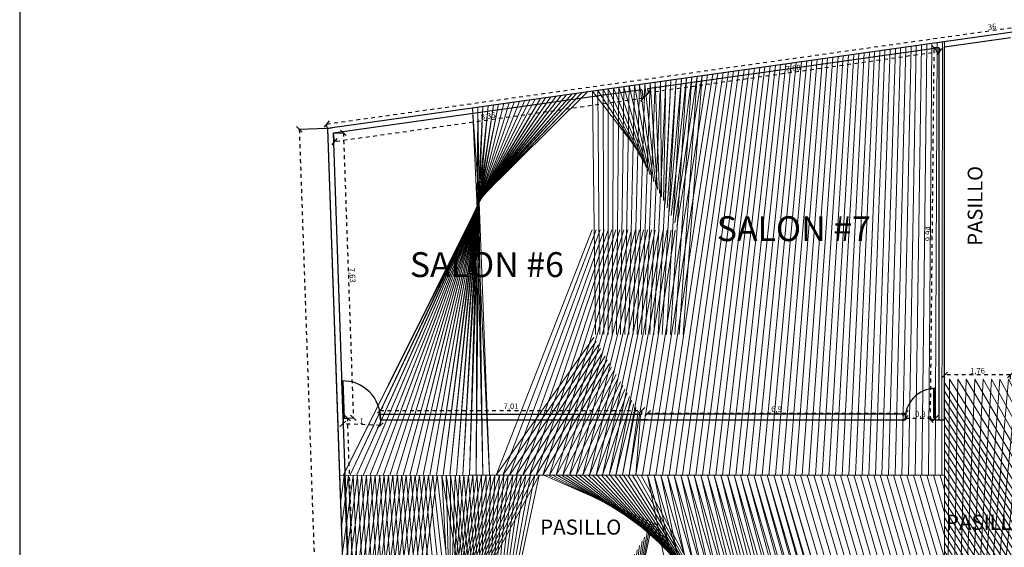
# Model space of a CAD drawing. Units: metres. Extents: x 0 to 2926150, y 0 to 763962.
# Drawn here: x 2925442 to 2925468, y 763866 to 763880 of the extents above; entities that cross this region are included whole.
import ezdxf

# ---------------------------------------------------------------- set-up
doc = ezdxf.new("R2010")
doc.units = ezdxf.units.M
for name, pattern in [('3', [0.32000000000000006, 0.1, -0.03, 0, -0.03, 0.1, -0.03, 0, -0.03]), ('ACAD_ISO02W100', [15, 12, -3]), ('DIVIDE', [31.75, 12.7, -6.35, 0, -6.35, 0, -6.35])]:
    doc.linetypes.add(name, pattern=pattern)
doc.layers.add('AR_ACHURADOS', color=9, linetype='Continuous')
doc.layers.add('Cotas', color=7, linetype='ACAD_ISO02W100')
doc.layers.add('Bloques', color=254, linetype='Continuous', lineweight=5)
doc.layers.add('COTA', color=163, linetype='Continuous', lineweight=0)
doc.styles.add('JONATAN', font='times.ttf')
doc.styles.get("Standard").update_dxf_attribs({"font": 'arial.ttf'})
doc.dimstyles.new('JONATAN', dxfattribs={"dimscale": 0.501, "dimtxt": 150, "dimasz": 150, "dimexe": 1.25, "dimexo": 0.625, "dimtad": 1, "dimtxsty": 'Standard', "dimblk": 'OBLIQUE', "dimcen": 2.5, "dimclrd": 256, "dimclrt": 256, "dimadec": 0, "dimazin": 0, "dimtfac": 1, "dimtmove": 0, "dimatfit": 3, "dimldrblk": 'OBLIQUE', "dimfxl": 1, "dimtfillclr": 7, "dimlwd": 25, "dimarcsym": 0})

# ---------------------------------------------------------------- blocks, each defined once
blk = doc.blocks.new('_Oblique')
at = {"color": 0, "linetype": 'ByBlock', "lineweight": -2}
blk.add_line((-0.5, -0.5), (0.5, 0.5), dxfattribs=at)
blk = doc.blocks.new('*D477')
at = {"layer": 'Cotas', "color": 0, "lineweight": -2, "transparency": 16777216}
for p, q in [((2925465.402456502, 763869.5471667243), (2925465.402456502, 763869.5877917233)), ((2925466.202456502, 763869.5471667243), (2925466.202456502, 763869.5877917233))]:
    blk.add_line(p, q, dxfattribs=at)
at = {"layer": 'Cotas', "linetype": '3', "lineweight": 25, "transparency": 16777216}
blk.add_line((2925465.402456502, 763869.5865417233), (2925466.202456502, 763869.5865417233), dxfattribs=at)
at = {"layer": 'Defpoints', "color": 0, "transparency": 16777216}
for p in [(2925465.402456502, 763869.5465417244), (2925466.202456502, 763869.5865417233), (2925466.202456502, 763869.5465417244)]:
    blk.add_point(p, dxfattribs=at)
at = {"layer": 'Cotas', "lineweight": 25, "transparency": 16777216, "xscale": 0.15, "yscale": 0.15, "zscale": 0.15, "rotation": 180}
blk.add_blockref('_Oblique', (2925465.402456502, 763869.5865417233), dxfattribs=at)
at = {"layer": 'Cotas', "lineweight": 25, "transparency": 16777216, "xscale": 0.15, "yscale": 0.15, "zscale": 0.15}
blk.add_blockref('_Oblique', (2925466.202456502, 763869.5865417233), dxfattribs=at)
at = {"layer": 'Cotas', "transparency": 16777216, "insert": (2925465.802456502, 763869.6773099703), "char_height": 0.15, "attachment_point": 5}
blk.add_mtext('0,8', dxfattribs=at)
blk = doc.blocks.new('*D478')
at = {"layer": 'Cotas', "linetype": '3', "lineweight": 25, "transparency": 16777216}
blk.add_line((2925466.073775262, 763869.5478358953), (2925466.173775261, 763879.4909803857), dxfattribs=at)
at = {"layer": 'Cotas', "color": 0, "lineweight": -2, "transparency": 16777216}
for p, q in [((2925466.301831533, 763879.4896925007), (2925466.172525324, 763879.4909929566)), ((2925466.201831534, 763869.5465480103), (2925466.072525325, 763869.5478484662))]:
    blk.add_line(p, q, dxfattribs=at)
at = {"layer": 'Defpoints', "color": 0, "transparency": 16777216}
for p in [(2925466.173775261, 763879.4909803857), (2925466.302456501, 763879.4896862153), (2925466.202456502, 763869.5465417249)]:
    blk.add_point(p, dxfattribs=at)
at = {"layer": 'Cotas', "lineweight": 25, "transparency": 16777216, "xscale": 0.15, "yscale": 0.15, "zscale": 0.15}
for p, rotation in [((2925466.173775261, 763879.4909803857), 89.42378542612998), ((2925466.073775262, 763869.5478358953), 269.42378542613)]:
    blk.add_blockref('_Oblique', p, dxfattribs=dict(at, rotation=rotation))
at = {"layer": 'Cotas', "transparency": 16777216, "insert": (2925466.033011605, 763874.5203209672), "char_height": 0.15, "attachment_point": 5, "rotation": 89.42378542612998}
blk.add_mtext('9,94', dxfattribs=at)
blk = doc.blocks.new('*D479')
at = {"layer": 'Cotas', "color": 0, "lineweight": -2, "transparency": 16777216}
for p, q in [((2925466.302543475, 763879.4890672964), (2925466.316991978, 763879.3862480912)), ((2925458.502543475, 763878.3929848908), (2925458.516991978, 763878.2901656857))]:
    blk.add_line(p, q, dxfattribs=at)
at = {"layer": 'Cotas', "linetype": '3', "lineweight": 25, "transparency": 16777216}
blk.add_line((2925466.316818033, 763879.3874859293), (2925458.516818033, 763878.2914035236), dxfattribs=at)
at = {"layer": 'Defpoints', "color": 0, "transparency": 16777216}
for p in [(2925466.302456503, 763879.4896862154), (2925458.502456503, 763878.3936038099), (2925458.516818033, 763878.2914035236)]:
    blk.add_point(p, dxfattribs=at)
at = {"layer": 'Cotas', "lineweight": 25, "transparency": 16777216, "xscale": 0.15, "yscale": 0.15, "zscale": 0.15}
for p, rotation in [((2925466.316818033, 763879.3874859293), 7.999019586864575), ((2925458.516818033, 763878.2914035236), 187.9990195868646)]:
    blk.add_blockref('_Oblique', p, dxfattribs=dict(at, rotation=rotation))
at = {"layer": 'Cotas', "transparency": 16777216, "insert": (2925462.404187073, 763878.9293298391), "char_height": 0.15, "attachment_point": 5, "rotation": 7.999019586864578}
blk.add_mtext('7,88', dxfattribs=at)
blk = doc.blocks.new('*D480')
at = {"layer": 'Cotas', "color": 0, "lineweight": -2, "transparency": 16777216}
for p, q in [((2925458.502456503, 763869.697166724), (2925458.502456503, 763869.723814395)), ((2925465.402456502, 763869.697166724), (2925465.402456502, 763869.723814395))]:
    blk.add_line(p, q, dxfattribs=at)
at = {"layer": 'Cotas', "linetype": '3', "lineweight": 25, "transparency": 16777216}
blk.add_line((2925458.502456503, 763869.722564395), (2925465.402456502, 763869.722564395), dxfattribs=at)
at = {"layer": 'Defpoints', "color": 0, "transparency": 16777216}
for p in [(2925458.502456503, 763869.696541724), (2925465.402456502, 763869.722564395), (2925465.402456502, 763869.696541724)]:
    blk.add_point(p, dxfattribs=at)
at = {"layer": 'Cotas', "lineweight": 25, "transparency": 16777216, "xscale": 0.15, "yscale": 0.15, "zscale": 0.15, "rotation": 180}
blk.add_blockref('_Oblique', (2925458.502456503, 763869.722564395), dxfattribs=at)
at = {"layer": 'Cotas', "lineweight": 25, "transparency": 16777216, "xscale": 0.15, "yscale": 0.15, "zscale": 0.15}
blk.add_blockref('_Oblique', (2925465.402456502, 763869.722564395), dxfattribs=at)
at = {"layer": 'Cotas', "transparency": 16777216, "insert": (2925461.952456503, 763869.813332642), "char_height": 0.15, "attachment_point": 5}
blk.add_mtext('6,9', dxfattribs=at)
blk = doc.blocks.new('*D481')
at = {"layer": 'Cotas', "color": 0, "lineweight": -2, "transparency": 16777216}
for p, q in [((2925451.344336741, 763869.6971667217), (2925451.344336741, 763869.7984409507)), ((2925458.352456503, 763869.6971667213), (2925458.352456503, 763869.7984409507))]:
    blk.add_line(p, q, dxfattribs=at)
at = {"layer": 'Cotas', "linetype": '3', "lineweight": 25, "transparency": 16777216}
blk.add_line((2925451.344336741, 763869.7971909507), (2925458.352456503, 763869.7971909507), dxfattribs=at)
at = {"layer": 'Defpoints', "color": 0, "transparency": 16777216}
for p in [(2925458.352456503, 763869.7971909507), (2925451.344336741, 763869.6965417217), (2925458.352456503, 763869.6965417214)]:
    blk.add_point(p, dxfattribs=at)
at = {"layer": 'Cotas', "lineweight": 25, "transparency": 16777216, "xscale": 0.15, "yscale": 0.15, "zscale": 0.15, "rotation": 180}
blk.add_blockref('_Oblique', (2925451.344336741, 763869.7971909507), dxfattribs=at)
at = {"layer": 'Cotas', "lineweight": 25, "transparency": 16777216, "xscale": 0.15, "yscale": 0.15, "zscale": 0.15}
blk.add_blockref('_Oblique', (2925458.352456503, 763869.7971909507), dxfattribs=at)
at = {"layer": 'Cotas', "transparency": 16777216, "insert": (2925454.848396622, 763869.8879591976), "char_height": 0.15, "attachment_point": 5}
blk.add_mtext('7,01', dxfattribs=at)
blk = doc.blocks.new('*D482')
at = {"layer": 'Cotas', "color": 0, "lineweight": -2, "transparency": 16777216}
for p, q in [((2925458.352543475, 763878.3719063833), (2925458.384962698, 763878.141202985)), ((2925450.084178453, 763877.210007739), (2925450.116597675, 763876.9793043407))]:
    blk.add_line(p, q, dxfattribs=at)
at = {"layer": 'Cotas', "linetype": '3', "lineweight": 25, "transparency": 16777216}
blk.add_line((2925458.384788753, 763878.1424408229), (2925450.11642373, 763876.9805421787), dxfattribs=at)
at = {"layer": 'Defpoints', "color": 0, "transparency": 16777216}
for p in [(2925458.352456503, 763878.3725253022), (2925450.08409148, 763877.2106266579), (2925450.11642373, 763876.9805421787)]:
    blk.add_point(p, dxfattribs=at)
at = {"layer": 'Cotas', "lineweight": 25, "transparency": 16777216, "xscale": 0.15, "yscale": 0.15, "zscale": 0.15}
for p, rotation in [((2925458.384788753, 763878.1424408229), 7.999019588098069), ((2925450.11642373, 763876.9805421787), 187.9990195880981)]:
    blk.add_blockref('_Oblique', p, dxfattribs=dict(at, rotation=rotation))
at = {"layer": 'Cotas', "transparency": 16777216, "insert": (2925454.237975281, 763877.6513766134), "char_height": 0.15, "attachment_point": 5, "rotation": 7.999019588098073}
blk.add_mtext('8,35', dxfattribs=at)
blk = doc.blocks.new('*D483')
at = {"layer": 'Cotas', "color": 0, "lineweight": -2, "transparency": 16777216}
for p, q in [((2925450.084716099, 763877.2106484764), (2925450.361023258, 763877.2203001115)), ((2925450.35103247, 763869.5865391614), (2925450.62733963, 763869.5961907965))]:
    blk.add_line(p, q, dxfattribs=at)
at = {"layer": 'Cotas', "linetype": '3', "lineweight": 25, "transparency": 16777216}
blk.add_line((2925450.35977402, 763877.2202564745), (2925450.626090392, 763869.5961471595), dxfattribs=at)
at = {"layer": 'Defpoints', "color": 0, "transparency": 16777216}
for p in [(2925450.08409148, 763877.2106266579), (2925450.350407851, 763869.586517343), (2925450.626090392, 763869.5961471595)]:
    blk.add_point(p, dxfattribs=at)
at = {"layer": 'Cotas', "lineweight": 25, "transparency": 16777216, "xscale": 0.15, "yscale": 0.15, "zscale": 0.15}
for p, rotation in [((2925450.35977402, 763877.2202564745), 92.0005750137612), ((2925450.626090392, 763869.5961471595), 272.0005750137612)]:
    blk.add_blockref('_Oblique', p, dxfattribs=dict(at, rotation=rotation))
at = {"layer": 'Cotas', "transparency": 16777216, "insert": (2925450.583645128, 763873.411370493), "char_height": 0.15, "attachment_point": 5, "rotation": 272.0005750137612}
blk.add_mtext('7,63', dxfattribs=at)
blk = doc.blocks.new('*D484')
at = {"layer": 'Cotas', "linetype": '3', "lineweight": 25, "transparency": 16777216}
blk.add_line((2925449.913839275, 763877.4568908282), (2925485.563489749, 763882.4671224627), dxfattribs=at)
at = {"layer": 'Cotas', "color": 0, "lineweight": -2, "transparency": 16777216}
for p, q in [((2925485.579878247, 763882.3505122378), (2925485.563315783, 763882.4683602978)), ((2925449.930227774, 763877.3402806032), (2925449.913665309, 763877.4581286632))]:
    blk.add_line(p, q, dxfattribs=at)
at = {"layer": 'Defpoints', "color": 0, "transparency": 16777216}
for p in [(2925485.563489749, 763882.4671224627), (2925485.579965231, 763882.3498933201), (2925449.930314757, 763877.3396616855)]:
    blk.add_point(p, dxfattribs=at)
at = {"layer": 'Cotas', "lineweight": 25, "transparency": 16777216, "xscale": 0.15, "yscale": 0.15, "zscale": 0.15}
for p, rotation in [((2925485.563489749, 763882.4671224627), 8.000000000199202), ((2925449.913839275, 763877.4568908282), 188.0000000001992)]:
    blk.add_blockref('_Oblique', p, dxfattribs=dict(at, rotation=rotation))
at = {"layer": 'Cotas', "transparency": 16777216, "insert": (2925467.727911705, 763880.0385168437), "char_height": 0.15, "attachment_point": 5, "rotation": 8.000000000199206}
blk.add_mtext('36', dxfattribs=at)
blk = doc.blocks.new('*D517')
at = {"layer": 'Cotas', "color": 0, "lineweight": -2, "transparency": 16777216}
for p, q in [((2925450.351032465, 763869.5865391609), (2925450.473467347, 763869.5908159115)), ((2925450.82161305, 763856.1147508272), (2925450.944047931, 763856.1190275778))]:
    blk.add_line(p, q, dxfattribs=at)
at = {"layer": 'Cotas', "linetype": '3', "lineweight": 25, "transparency": 16777216}
blk.add_line((2925450.942798693, 763856.1189839409), (2925450.472218109, 763869.5907722746), dxfattribs=at)
at = {"layer": 'Defpoints', "color": 0, "transparency": 16777216}
for p in [(2925450.350407846, 763869.5865173425), (2925450.472218109, 763869.5907722746), (2925450.820988431, 763856.1147290088)]:
    blk.add_point(p, dxfattribs=at)
at = {"layer": 'Cotas', "lineweight": 25, "transparency": 16777216, "xscale": 0.15, "yscale": 0.15, "zscale": 0.15}
for p, rotation in [((2925450.472218109, 763869.5907722746), 92.00057502695127), ((2925450.942798693, 763856.1189839409), 272.0005750269513)]:
    blk.add_blockref('_Oblique', p, dxfattribs=dict(at, rotation=rotation))
at = {"layer": 'Cotas', "transparency": 16777216, "insert": (2925450.798221323, 763862.8580467838), "char_height": 0.15, "attachment_point": 5, "rotation": 272.0005750269513}
blk.add_mtext('13,48', dxfattribs=at)
blk = doc.blocks.new('*D518')
at = {"layer": 'Cotas', "color": 0, "lineweight": -2, "transparency": 16777216}
for p, q in [((2925450.350382867, 763869.5858928427), (2925450.34440578, 763869.4364940202)), ((2925451.349583523, 763869.5459172251), (2925451.343606435, 763869.3965184025))]:
    blk.add_line(p, q, dxfattribs=at)
at = {"layer": 'Cotas', "linetype": '3', "lineweight": 25, "transparency": 16777216}
blk.add_line((2925451.343656404, 763869.3977674033), (2925450.344455749, 763869.437743021), dxfattribs=at)
at = {"layer": 'Defpoints', "color": 0, "transparency": 16777216}
for p in [(2925450.350407852, 763869.5865173432), (2925451.349608508, 763869.5465417255), (2925450.344455749, 763869.437743021)]:
    blk.add_point(p, dxfattribs=at)
at = {"layer": 'Cotas', "lineweight": 25, "transparency": 16777216, "xscale": 0.15, "yscale": 0.15, "zscale": 0.15}
for p, rotation in [((2925450.344455749, 763869.437743021), 177.7089553464585), ((2925451.343656404, 763869.3977674033), 357.7089553464585)]:
    blk.add_blockref('_Oblique', p, dxfattribs=dict(at, rotation=rotation))
at = {"layer": 'Cotas', "transparency": 16777216, "insert": (2925450.847091503, 763869.4936264742), "char_height": 0.15, "attachment_point": 5, "rotation": 357.70895534645854}
blk.add_mtext('1', dxfattribs=at)
blk = doc.blocks.new('*D519')
at = {"layer": 'Cotas', "color": 0, "lineweight": -2, "transparency": 16777216}
for p, q in [((2925449.929690138, 763877.3396398734), (2925449.178010196, 763877.3133906315)), ((2925450.802177555, 763852.3548691979), (2925450.050497614, 763852.328619956))]:
    blk.add_line(p, q, dxfattribs=at)
at = {"layer": 'Cotas', "linetype": '3', "lineweight": 25, "transparency": 16777216}
blk.add_line((2925449.179259435, 763877.3134342558), (2925450.051746852, 763852.3286635804), dxfattribs=at)
at = {"layer": 'Defpoints', "color": 0, "transparency": 16777216}
for p in [(2925449.930314756, 763877.3396616855), (2925450.802802174, 763852.3548910101), (2925450.051746852, 763852.3286635804)]:
    blk.add_point(p, dxfattribs=at)
at = {"layer": 'Cotas', "lineweight": 25, "transparency": 16777216, "xscale": 0.15, "yscale": 0.15, "zscale": 0.15}
for p, rotation in [((2925449.179259435, 763877.3134342558), 91.99999999968304), ((2925450.051746852, 763852.3286635804), 271.999999999683)]:
    blk.add_blockref('_Oblique', p, dxfattribs=dict(at, rotation=rotation))
at = {"layer": 'Cotas', "transparency": 16777216, "insert": (2925449.692667058, 763864.8237435409), "char_height": 0.15, "attachment_point": 5, "rotation": 271.99999999968304}
blk.add_mtext('25', dxfattribs=at)
blk = doc.blocks.new('*D523')
at = {"layer": 'Cotas', "color": 0, "lineweight": -2, "transparency": 16777216}
for p, q in [((2925466.452456502, 763870.634353383), (2925466.452456502, 763870.7493712059)), ((2925468.212902409, 763870.6343533831), (2925468.212902409, 763870.7493712059))]:
    blk.add_line(p, q, dxfattribs=at)
at = {"layer": 'Cotas', "linetype": '3', "lineweight": 25, "transparency": 16777216}
blk.add_line((2925468.212902409, 763870.748121206), (2925466.452456502, 763870.748121206), dxfattribs=at)
at = {"layer": 'Defpoints', "color": 0, "transparency": 16777216}
for p in [(2925466.452456502, 763870.748121206), (2925466.452456502, 763870.633728383), (2925468.212902409, 763870.6337283831)]:
    blk.add_point(p, dxfattribs=at)
at = {"layer": 'Cotas', "lineweight": 25, "transparency": 16777216, "xscale": 0.15, "yscale": 0.15, "zscale": 0.15, "rotation": 180}
blk.add_blockref('_Oblique', (2925466.452456502, 763870.748121206), dxfattribs=at)
at = {"layer": 'Cotas', "lineweight": 25, "transparency": 16777216, "xscale": 0.15, "yscale": 0.15, "zscale": 0.15}
blk.add_blockref('_Oblique', (2925468.212902409, 763870.748121206), dxfattribs=at)
at = {"layer": 'Cotas', "transparency": 16777216, "insert": (2925467.332679456, 763870.8388894529), "char_height": 0.15, "attachment_point": 5}
blk.add_mtext('1,76', dxfattribs=at)

msp = doc.modelspace()

# ---------------------------------------------------------------- hatches: boundary and pattern name
at = {"layer": 'Bloques'}
h = msp.add_hatch(dxfattribs=at)
h.set_pattern_fill('ANSI32', color=256, scale=0.4688965623694808, angle=46.94115430533319)
h.set_pattern_definition([(91.94115430533273, (88339912.70893517, -210773084.4415896), (-0.1757353061332567, -0.005956109291732049), []), (91.94115430533273, (88339912.76552823, -210773084.3810258), (-0.1757353061332567, -0.005956109291732049), [])])
h.paths.add_polyline_path([(2925452.515030008, 763875.3723175991), (2925452.472811884, 763875.2560785101), (2925452.493920946, 763875.3141980546)], flags=16)
h.paths.add_polyline_path([(2925458.364120553, 763869.584228446), (2925459.557282991, 763871.8301571396), (2925457.017372485, 763871.8269525531)], flags=16)
h.paths.add_polyline_path([(2925453.992642889, 763875.3656713704), (2925454.031541941, 763875.4822931783), (2925453.935449513, 763875.1941717272)], flags=16)
h.paths.add_polyline_path([(2925458.160576719, 763876.8873586576), (2925459.333541154, 763874.6220802208), (2925456.933078388, 763874.6231726934)], flags=16)
h.paths.add_polyline_path([(2925466.452456502, 763868.0706213654), (2925466.452456502, 763879.6616972777), (2925453.733839042, 763877.8742121633), (2925449.9303148, 763877.3396616871), (2925450.254327239, 763868.0611581509)])
h = msp.add_hatch(dxfattribs=at)
h.set_pattern_fill('ANSI32', color=256, scale=0.4688965623694808, angle=46.94115430533319)
h.set_pattern_definition([(91.94115430533277, (88339943.49639589, -210773089.264076), (-0.1757353061332567, -0.005956109291732049), []), (91.94115430533277, (88339943.55298895, -210773089.2035122), (-0.1757353061332567, -0.005956109291732049), [])])
h.paths.add_polyline_path([(2925472.542780731, 763864.7968820856), (2925473.593867012, 763864.8646113494), (2925475.222395471, 763864.9735879482)])
h.paths.add_polyline_path([(2925478.668304256, 763866.0414359412), (2925477.667862677, 763867.2969783316), (2925479.717929238, 763867.3127827692)], flags=16)
h.paths.add_polyline_path([(2925471.349839455, 763864.2194887922), (2925471.349839455, 763864.1353861616), (2925471.349839455, 763864.1875296758)])
h.paths.add_polyline_path([(2925478.629071253, 763870.283507206), (2925479.732428391, 763868.8399138583), (2925477.675254403, 763868.8082321517)], flags=16)
h.paths.add_polyline_path([(2925489.362727707, 763865.4637283835), (2925489.38243569, 763870.6737283831), (2925476.712502249, 763870.6094282105), (2925466.452456502, 763870.633728383), (2925466.452456502, 763865.507514348)])
h = msp.add_hatch(dxfattribs=at)
h.set_pattern_fill('ANSI32', color=256, scale=0.4688965623694808, angle=46.94115430533319)
h.set_pattern_definition([(91.94115430533276, (88339917.24982789, -210773093.6902161), (-0.1757353061332567, -0.005956109291732049), []), (91.94115430533276, (88339917.30642095, -210773093.6296523), (-0.1757353061332567, -0.005956109291732049), [])])
h.paths.add_polyline_path([(2925454.144039173, 763861.270172542), (2925454.134173202, 763861.1235611007), (2925454.160328538, 763861.513355339)], flags=16)
h.paths.add_polyline_path([(2925458.475390285, 763855.7669492476), (2925460.001497246, 763858.2610642868), (2925456.781405873, 763858.2883557653)], flags=16)
h.paths.add_polyline_path([(2925453.318740265, 763864.3036143242), (2925453.474177429, 763864.141407524), (2925453.188316671, 763864.439695929)], flags=16)
h.paths.add_polyline_path([(2925458.661462753, 763866.8209515862), (2925460.398660329, 763864.2599043899), (2925457.141610328, 763864.2168609678)], flags=16)
h.paths.add_polyline_path([(2925466.452456502, 763854.2764269452), (2925466.452456502, 763868.0706213654), (2925458.353391871, 763868.0658897582), (2925450.254327239, 763868.0611581509), (2925450.802802172, 763852.3548910194)])

# ---------------------------------------------------------------- linework, layer by layer
for p, q in [((2925485.579965231, 763882.3498933202), (2925449.930314757, 763877.3396616856)), ((2925468.212902409, 763879.7581485416), (2925466.452456502, 763879.5107647231)), ((2925466.302456503, 763879.4896862154), (2925458.502456502, 763878.3936038098)), ((2925466.302456502, 763869.546541724), (2925466.302456502, 763879.4896862153)), ((2925466.452456502, 763869.546541724), (2925466.452456502, 763879.5107647231)), ((2925458.352456504, 763878.3725253021), (2925450.08409148, 763877.2106266579)), ((2925449.930314757, 763877.3396616856), (2925450.078854967, 763877.3605376506)), ((2925449.930314757, 763877.3396616856), (2925450.802802174, 763852.3548910102)), ((2925449.930314757, 763877.3396616856), (2925449.935549681, 763877.1897530616)), ((2925450.08409148, 763877.2106266579), (2925450.820988432, 763856.1147290091)), ((2925450.350407852, 763869.5865173431), (2925450.315498331, 763870.58590782)), ((2925450.315498331, 763870.58590782), (2925450.355498331, 763870.58590782)), ((2925450.390407852, 763869.5865173431), (2925450.355498331, 763870.58590782)), ((2925466.162456502, 763869.586541724), (2925466.162456502, 763870.3865417241)), ((2925466.162456502, 763870.3865417241), (2925466.202456502, 763870.3865417241)), ((2925466.202456502, 763869.546541724), (2925466.202456502, 763870.3865417241)), ((2925450.351804232, 763869.546541724), (2925450.350407852, 763869.5865173431)), ((2925450.350407852, 763869.5865173431), (2925450.390407852, 763869.5865173431)), ((2925450.351804232, 763869.546541724), (2925450.351804232, 763869.546541724)), ((2925451.344336741, 763869.696541724), (2925458.352456503, 763869.6965417241)), ((2925451.344336741, 763869.696541724), (2925451.349608507, 763869.546541724)), ((2925451.349608507, 763869.546541724), (2925458.502456502, 763869.546541724)), ((2925458.502456502, 763869.546541724), (2925458.352456503, 763869.546541724)), ((2925465.402456502, 763869.696541724), (2925458.502456503, 763869.696541724)), ((2925458.502456502, 763869.546541724), (2925465.402456502, 763869.546541724)), ((2925465.402456502, 763869.546541724), (2925465.402456502, 763869.696541724)), ((2925466.202456502, 763869.586541724), (2925466.162456502, 763869.586541724)), ((2925466.202456502, 763869.546541724), (2925466.302456502, 763869.546541724)), ((2925466.302456502, 763869.546541724), (2925466.452456502, 763869.546541724))]:
    msp.add_line(p, q)
for centre, radius, start, end in [((2925450.350407852, 763869.5865173431), 1.000000000044493, 357.7089552675478, 92.00057500694273), ((2925466.203108018, 763869.5849688519), 0.8015731369844501, 90.04656983571208, 182.7477922503743)]:
    msp.add_arc(centre, radius, start, end)
at = {"layer": 'AR_ACHURADOS'}
msp.add_line((2925441.696014654, 763902.5602181643), (2925441.696014654, 763837.0801066479), dxfattribs=at)
at = {"layer": 'COTA', "linetype": 'DIVIDE'}
for points in [[(2925449.930314757, 763877.3396616811), (2925450.254327239, 763868.0611581509), (2925466.452456502, 763868.0706213654), (2925466.452456502, 763879.6616972777), (2925449.930314757, 763877.3396616811)], [(2925466.452456502, 763870.633728383), (2925466.452456502, 763865.507514348), (2925489.362102089, 763865.4637283835), (2925489.363353326, 763870.6546460195), (2925466.452456502, 763870.633728383)], [(2925450.254327239, 763868.0611581509), (2925450.802802173, 763852.3548910101), (2925466.452456502, 763854.2764269452), (2925466.452456502, 763868.0706213654), (2925450.254327239, 763868.0611581509)]]:
    msp.add_lwpolyline(points, dxfattribs=at)

# ---------------------------------------------------------------- texts
at = {"insert": (2925467.070230261, 763874.2018853982), "char_height": 0.3951713161725381, "attachment_point": 1, "rotation": 90, "style": 'JONATAN'}
msp.add_mtext_dynamic_manual_height_columns('PASILLO', width=0.4894910718832836, gutter_width=1.975856580862691, heights=[0], dxfattribs=at)
at = {"attachment_point": 1, "style": 'JONATAN'}
for s, width, gutter_width, insert, char_height in [('SALON #7', 4.790214996019154, 3.323733172904531, (2925460.353890919, 763874.9902644369), 0.6647466345809062), ('SALON #6', 4.790214996019154, 3.323733172904531, (2925452.139274751, 763874.0289665514), 0.6647466345809062), ('PASILLO', 0.4984001564864026, 2.01181857170107, (2925455.627879755, 763866.8789012029), 0.402363714340214), ('PASILLO', 0.4984001564864026, 2.01181857170107, (2925466.489175306, 763867.0060739552), 0.402363714340214)]:
    msp.add_mtext_dynamic_manual_height_columns(s, width=width, gutter_width=gutter_width, heights=[0], dxfattribs=dict(at, insert=insert, char_height=char_height))

# ---------------------------------------------------------------- dimensions: what is measured, and where the dimension line sits
at = {"layer": 'Cotas'}
for p1, p2, distance, picture, middle in [((2925449.930314757, 763877.3396616856), (2925485.579965231, 763882.3498933202), 0.11838122041078578, '*D484', (2925467.727911705, 763880.0385168437)), ((2925466.302456503, 763879.4896862154), (2925458.502456502, 763878.3936038098), 0.10320441877462465, '*D479', (2925462.404187073, 763878.9293298391)), ((2925466.202456502, 763869.546541725), (2925466.302456502, 763879.4896862153), 0.12868774875664474, '*D478', (2925466.033011605, 763874.5203209672)), ((2925458.352456503, 763878.3725253022), (2925450.08409148, 763877.2106266579), 0.23234509238512327, '*D482', (2925454.237975281, 763877.6513766134)), ((2925449.930314757, 763877.3396616856), (2925450.802802174, 763852.3548910102), -0.7515131231489088, '*D519', (2925449.692667058, 763864.8237435409)), ((2925450.08409148, 763877.2106266579), (2925450.350407852, 763869.5865173431), 0.2758506775495595, '*D483', (2925450.583645128, 763873.411370493)), ((2925451.349608507, 763869.5465417254), (2925450.350407852, 763869.5865173431), 0.14889333918560135, '*D518', (2925450.847091503, 763869.4936264742)), ((2925450.820988432, 763856.114729009), (2925450.350407847, 763869.5865173428), -0.12188455309066397, '*D517', (2925450.798221323, 763862.8580467838))]:
    dim = msp.add_aligned_dim(p1=p1, p2=p2, distance=distance, dimstyle='JONATAN', dxfattribs=at)
    dim.commit()
    dim.dimension.update_dxf_attribs({"geometry": picture, "text_midpoint": middle})
for base, p1, p2, picture, middle in [((2925466.452456502, 763870.748121206), (2925468.212902409, 763870.6337283831), (2925466.452456502, 763870.633728383), '*D523', (2925467.332679456, 763870.8388894529)), ((2925458.352456503, 763869.7971909507), (2925451.344336741, 763869.6965417217), (2925458.352456503, 763869.6965417214), '*D481', (2925454.848396622, 763869.8879591976)), ((2925465.402456502, 763869.722564395), (2925458.502456503, 763869.696541724), (2925465.402456502, 763869.696541724), '*D480', (2925461.952456503, 763869.813332642)), ((2925466.202456502, 763869.5865417233), (2925465.402456502, 763869.5465417244), (2925466.202456502, 763869.5465417244), '*D477', (2925465.802456502, 763869.6773099703))]:
    dim = msp.add_linear_dim(base=base, p1=p1, p2=p2, dimstyle='JONATAN', dxfattribs=at)
    dim.commit()
    dim.dimension.update_dxf_attribs({"geometry": picture, "text_midpoint": middle})

doc.saveas('drawing.dxf')
